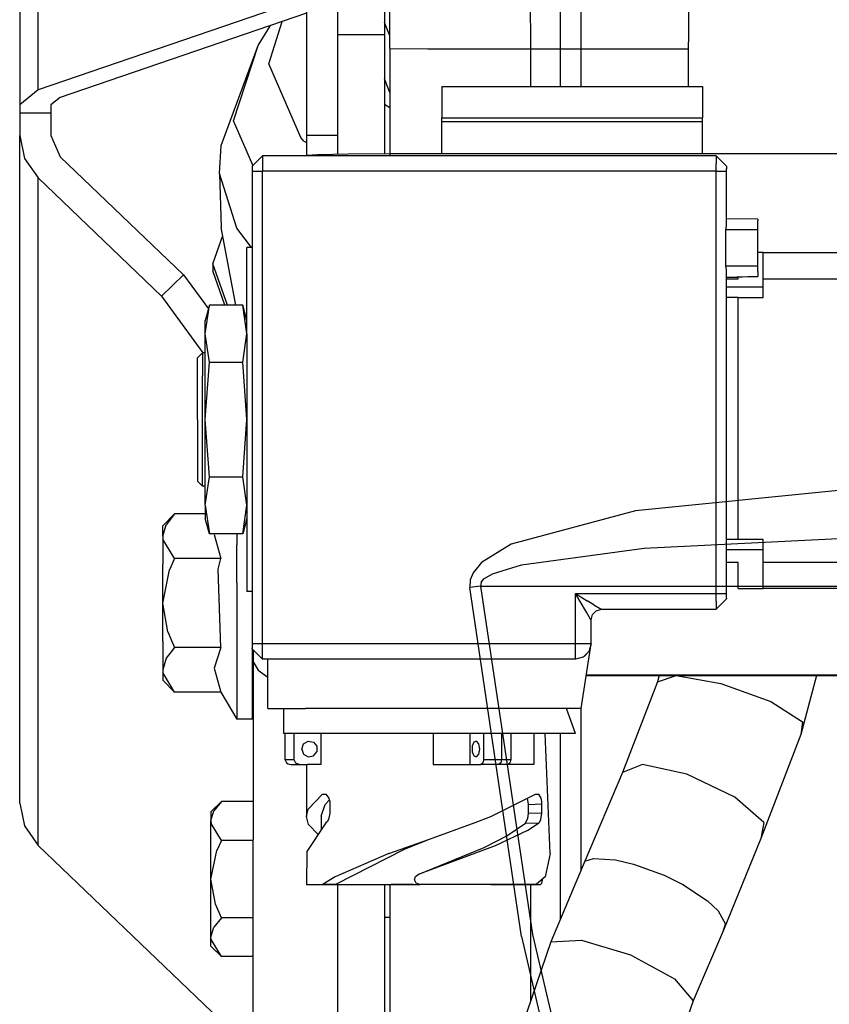
# Model space of a CAD drawing. Units: millimetres. Extents: x 977 to 8899, y -1598 to 1775.
# Drawn here: x 2678 to 2755, y -682 to -587 of the extents above; entities that cross this region are included whole.
import ezdxf

# ---------------------------------------------------------------- set-up
doc = ezdxf.new("R2010")
doc.units = ezdxf.units.MM
doc.layers.add('TFR-TRI', color=7, linetype='CONTINUOUS', true_color=0xffffff)

msp = doc.modelspace()

# ---------------------------------------------------------------- linework, layer by layer
at = {"layer": 'TFR-TRI', "color": 18, "linetype": 'CONTINUOUS'}
for p, q in [((2677.516831, -561.008492), (2677.516831, -595.60212)), ((2679.274155, -594.152779), (2679.274155, -561.008492)), ((2679.274155, -594.152779), (2679.274155, -561.008492)), ((2705.016953, -575.507027), (2705.016953, -598.502633)), ((2708.016953, -575.507027), (2708.016953, -598.502633)), ((2731.366074, -590.215157), (2731.366074, -577.482247)), ((2731.366074, -590.215157), (2731.366074, -577.482247)), ((2713.005966, -590.176094), (2713.005966, -578.098336)), ((2726.481552, -578.606392), (2726.506699, -590.221993)), ((2726.481552, -578.606392), (2726.506699, -590.221993)), ((2729.377426, -578.776802), (2729.366074, -590.219307)), ((2729.377426, -578.776802), (2729.366074, -590.219307)), ((2712.516831, -580.25483), (2712.516831, -588.858467)), ((2741.674424, -593.82856), (2741.686997, -584.671456)), ((2703.326157, -585.93647), (2679.274155, -594.152779)), ((2703.326157, -585.93647), (2679.274155, -594.152779)), ((2705.016953, -586.808175), (2681.395493, -594.87751)), ((2700.395249, -589.893013), (2701.579331, -587.982491)), ((2701.417099, -591.671944), (2702.67833, -587.607125)), ((2701.417099, -591.671944), (2702.67833, -587.607125)), ((2713.005966, -588.982247), (2712.516831, -587.686592)), ((2708.016953, -588.858467), (2712.516831, -588.858467)), ((2708.016953, -588.858467), (2712.516831, -588.858467)), ((2712.516831, -588.858467), (2712.516831, -600.013741)), ((2696.857163, -599.498482), (2700.395249, -589.893013)), ((2698.041245, -597.119088), (2700.395249, -589.893013)), ((2698.041245, -597.119088), (2700.395249, -589.893013)), ((2713.005966, -590.176094), (2713.005966, -600.271553)), ((2713.005966, -590.176094), (2716.669541, -590.21064)), ((2713.005966, -590.176094), (2716.669541, -590.21064)), ((2716.669541, -590.21064), (2726.506699, -590.221993)), ((2716.669541, -590.21064), (2726.506699, -590.221993)), ((2726.506699, -590.221993), (2729.366074, -590.219307)), ((2726.506699, -590.221993), (2729.366074, -590.219307)), ((2726.506699, -590.221993), (2726.506699, -593.82856)), ((2726.506699, -590.221993), (2726.506699, -593.82856)), ((2729.366074, -590.219307), (2730.366196, -590.217232)), ((2729.366074, -590.219307), (2730.366196, -590.217232)), ((2729.366074, -590.219307), (2729.366074, -593.82856)), ((2729.366074, -590.219307), (2729.366074, -593.82856)), ((2730.366196, -590.217232), (2731.366074, -590.215157)), ((2730.366196, -590.217232), (2731.366074, -590.215157)), ((2731.366074, -593.82856), (2731.366074, -590.215157)), ((2731.366074, -590.215157), (2741.679428, -590.216133)), ((2731.366074, -590.215157), (2741.679428, -590.216133)), ((2731.366074, -593.82856), (2731.366074, -590.215157)), ((2704.488266, -598.726387), (2701.417099, -591.671944)), ((2704.488266, -598.726387), (2701.417099, -591.671944)), ((2713.005966, -594.399483), (2712.516831, -593.103951)), ((2718.016953, -593.82856), (2743.016709, -593.82856)), ((2718.016953, -593.82856), (2718.016953, -596.828072)), ((2743.016709, -593.82856), (2743.016709, -596.828072)), ((2679.274155, -594.152779), (2677.516831, -595.60212)), ((2679.274155, -594.152779), (2677.516831, -595.60212)), ((2681.395493, -594.87751), (2680.516709, -595.60212)), ((2677.516831, -595.60212), (2677.516831, -596.37336)), ((2680.516709, -595.60212), (2680.516709, -596.37336)), ((2712.516831, -595.512764), (2713.005966, -595.840523)), ((2712.516831, -595.512764), (2713.005966, -595.840523)), ((2677.516831, -596.37336), (2677.516831, -598.532906)), ((2680.516709, -596.37336), (2677.516831, -596.37336)), ((2680.516709, -596.37336), (2677.516831, -596.37336)), ((2680.516709, -596.37336), (2680.516709, -598.532906)), ((2699.89415, -601.389351), (2698.041245, -597.119088)), ((2699.89415, -601.389351), (2698.041245, -597.119088)), ((2718.016953, -597.218697), (2718.016953, -596.828072)), ((2718.016953, -596.828072), (2743.016709, -596.828072)), ((2718.016953, -596.828072), (2743.016709, -596.828072)), ((2743.016709, -597.218697), (2718.016953, -597.218697)), ((2743.016709, -597.218697), (2718.016953, -597.218697)), ((2718.016953, -597.647164), (2718.016953, -597.218697)), ((2718.016953, -598.764595), (2718.016953, -597.647164)), ((2743.016709, -597.218697), (2743.016709, -596.828072)), ((2743.016709, -597.647164), (2743.016709, -597.218697)), ((2743.016709, -598.764595), (2743.016709, -597.647164)), ((2677.516831, -598.532906), (2677.973374, -600.729683)), ((2677.516831, -598.532906), (2677.973374, -600.729683)), ((2677.516831, -662.551155), (2677.516831, -598.532906)), ((2680.516709, -598.532906), (2681.395493, -600.562447)), ((2705.016953, -598.502633), (2708.016953, -598.502633)), ((2705.016953, -598.502633), (2708.016953, -598.502633)), ((2705.016953, -598.502633), (2705.016953, -599.906197)), ((2708.016953, -598.502633), (2708.016953, -599.906197)), ((2696.686264, -602.184151), (2696.857163, -599.498482)), ((2704.778916, -599.059639), (2704.488266, -598.726387)), ((2704.778916, -599.059639), (2704.488266, -598.726387)), ((2704.778916, -599.059639), (2705.016953, -599.205269)), ((2704.778916, -599.059639), (2705.016953, -599.205269)), ((2718.016953, -600.271431), (2718.016953, -598.764595)), ((2743.016709, -600.271431), (2743.016709, -598.764595)), ((2700.816757, -600.466866), (2699.816635, -601.466866)), ((2700.816757, -600.466866), (2700.816757, -600.667916)), ((2700.816757, -600.466866), (2700.816757, -600.667916)), ((2744.31688, -600.466866), (2700.816757, -600.466866)), ((2705.016953, -599.906197), (2705.016953, -600.413521)), ((2705.016953, -600.413521), (2706.088608, -600.342476)), ((2705.016953, -600.466866), (2705.016953, -600.413521)), ((2706.088608, -600.342476), (2709.016831, -600.290474)), ((2708.016953, -599.906197), (2708.016953, -600.308297)), ((2709.016831, -600.290474), (2713.016831, -600.271431)), ((2712.516831, -600.013741), (2712.516831, -600.273873)), ((2713.016831, -600.271431), (2713.016831, -600.466866)), ((2713.016831, -600.271431), (2713.016831, -600.466866)), ((2713.016831, -600.271431), (2718.016953, -600.271431)), ((2718.016953, -600.271431), (2743.016709, -600.271431)), ((2718.016953, -600.271431), (2743.016709, -600.271431)), ((2743.016709, -600.271431), (2768.516709, -600.271431)), ((2745.316757, -601.466866), (2744.31688, -600.466866)), ((2744.31688, -600.466866), (2744.31688, -600.667916)), ((2744.31688, -600.466866), (2744.31688, -600.667916)), ((2677.973374, -600.729683), (2679.274155, -602.591988)), ((2677.973374, -600.729683), (2679.274155, -602.591988)), ((2681.395493, -600.562447), (2693.244736, -611.898873)), ((2699.816635, -601.466866), (2699.816635, -601.533883)), ((2700.816757, -600.667916), (2700.816757, -601.216866)), ((2700.816757, -600.667916), (2700.816757, -601.216866)), ((2700.816757, -601.216866), (2700.816757, -601.966866)), ((2700.816757, -601.216866), (2700.816757, -601.966866)), ((2744.31688, -600.667916), (2744.31688, -601.216866)), ((2744.31688, -600.667916), (2744.31688, -601.216866)), ((2744.31688, -601.966866), (2744.31688, -601.216866)), ((2744.31688, -601.966866), (2744.31688, -601.216866)), ((2745.316757, -601.466866), (2745.316757, -601.533883)), ((2696.686264, -602.184151), (2696.857163, -607.364937)), ((2698.342148, -607.411446), (2696.686264, -602.184151)), ((2698.342148, -607.411446), (2696.686264, -602.184151)), ((2699.816635, -601.533883), (2699.816635, -601.716866)), ((2699.816635, -601.716866), (2699.816635, -601.966866)), ((2699.816635, -601.966866), (2699.816635, -603.36689)), ((2699.816635, -601.966866), (2700.816757, -601.966866)), ((2699.816635, -601.966866), (2700.816757, -601.966866)), ((2744.31688, -601.966866), (2700.816757, -601.966866)), ((2744.31688, -601.966866), (2700.816757, -601.966866)), ((2700.816757, -647.266915), (2700.816757, -601.966866)), ((2700.816757, -647.266915), (2700.816757, -601.966866)), ((2744.31688, -601.966866), (2745.316757, -601.966866)), ((2744.31688, -601.966866), (2745.316757, -601.966866)), ((2744.31688, -642.466927), (2744.31688, -601.966866)), ((2744.31688, -642.466927), (2744.31688, -601.966866)), ((2745.316757, -601.533883), (2745.316757, -601.716866)), ((2745.316757, -601.966866), (2745.316757, -601.716866)), ((2745.316757, -607.239083), (2745.316757, -601.966866)), ((2679.274155, -602.591988), (2691.123398, -613.928414)), ((2679.274155, -602.591988), (2691.123398, -613.928414)), ((2679.274155, -666.610176), (2679.274155, -602.591988)), ((2679.274155, -666.610176), (2679.274155, -602.591988)), ((2699.816635, -603.36689), (2699.816635, -608.86689)), ((2748.316757, -606.566842), (2745.316757, -606.514595)), ((2748.316757, -606.566842), (2748.316757, -606.700875)), ((2748.316757, -607.066964), (2748.316757, -606.700875)), ((2748.316757, -607.566964), (2748.316757, -607.066964)), ((2696.056626, -610.826485), (2696.996689, -608.107979)), ((2698.251816, -614.797188), (2696.857163, -607.364937)), ((2699.748276, -609.260445), (2698.342148, -607.411446)), ((2699.748276, -609.260445), (2698.342148, -607.411446)), ((2745.263535, -607.566964), (2745.316757, -607.239083)), ((2745.263535, -607.566964), (2745.316757, -607.239083)), ((2745.263535, -611.066842), (2745.263535, -607.566964)), ((2745.263535, -611.066842), (2745.263535, -607.566964)), ((2748.316757, -607.566964), (2745.263535, -607.566964)), ((2748.316757, -607.566964), (2745.263535, -607.566964)), ((2748.316757, -611.066842), (2748.316757, -607.566964)), ((2699.816635, -608.86689), (2699.816635, -626.516915)), ((2699.816635, -609.266915), (2699.316635, -609.266915)), ((2699.316635, -609.309761), (2699.316635, -609.266915)), ((2699.316635, -609.416573), (2699.316635, -609.309761)), ((2699.316635, -609.851876), (2699.316635, -609.416573)), ((2699.316635, -611.324166), (2699.316635, -609.851876)), ((2699.754502, -609.266915), (2699.748276, -609.260445)), ((2699.754502, -609.266915), (2699.748276, -609.260445)), ((2748.816757, -609.766915), (2748.316757, -609.766915)), ((2748.816757, -610.101876), (2748.816757, -609.766915)), ((2748.816757, -609.766915), (2757.016831, -609.766915)), ((2696.056626, -610.826485), (2696.056626, -611.510567)), ((2697.43834, -614.797188), (2696.056626, -610.826485)), ((2697.43834, -614.797188), (2696.056626, -610.826485)), ((2748.816757, -611.016915), (2748.816757, -610.101876)), ((2697.200302, -614.797188), (2696.056626, -611.510567)), ((2699.316635, -612.482613), (2699.316635, -611.324166)), ((2748.316757, -611.066842), (2745.263535, -611.066842)), ((2748.316757, -611.066842), (2745.263535, -611.066842)), ((2745.316757, -611.394722), (2745.263535, -611.066842)), ((2745.316757, -611.394722), (2745.263535, -611.066842)), ((2745.316757, -642.466927), (2745.316757, -611.394722)), ((2748.316757, -611.566842), (2748.316757, -611.066842)), ((2748.316757, -611.566842), (2748.316757, -611.93293)), ((2748.816757, -612.266915), (2748.816757, -611.016915)), ((2691.123398, -613.928414), (2693.244736, -611.898873)), ((2691.123398, -613.928414), (2693.244736, -611.898873)), ((2693.244736, -611.898873), (2695.617295, -615.145333)), ((2699.316635, -613.127144), (2699.316635, -612.482613)), ((2745.316757, -612.11921), (2748.316757, -612.066964)), ((2745.316757, -612.11921), (2748.316757, -612.066964)), ((2745.316757, -612.11921), (2746.31688, -612.101754)), ((2745.316757, -612.266915), (2746.416733, -612.266915)), ((2748.316757, -612.066964), (2746.31688, -612.101754)), ((2746.31688, -612.101754), (2746.416733, -612.100045)), ((2746.416733, -612.266915), (2746.416733, -612.100045)), ((2748.316757, -611.93293), (2748.316757, -612.066964)), ((2748.816757, -614.066842), (2748.816757, -612.266915)), ((2748.816757, -612.266915), (2757.016831, -612.266915)), ((2748.816757, -612.266915), (2757.016831, -612.266915)), ((2699.316635, -615.669136), (2699.316635, -613.127144)), ((2748.816757, -613.066842), (2745.316757, -613.066842)), ((2748.816757, -613.066842), (2745.316757, -613.066842)), ((2691.123398, -613.928414), (2695.097397, -619.365731)), ((2691.123398, -613.928414), (2695.097397, -619.365731)), ((2746.416733, -614.066842), (2745.316757, -614.066842)), ((2746.416733, -614.066842), (2748.816757, -614.066842)), ((2746.416733, -637.266915), (2746.416733, -614.066842)), ((2695.316757, -617.539681), (2695.710678, -614.797188)), ((2695.316757, -617.539681), (2695.710678, -614.797188)), ((2695.710678, -614.797188), (2695.316757, -616.266854)), ((2698.923081, -614.797188), (2695.710678, -614.797188)), ((2699.316635, -616.266854), (2698.923081, -614.797188)), ((2699.316635, -617.539681), (2698.923081, -614.797188)), ((2699.316635, -617.539681), (2698.923081, -614.797188)), ((2695.316757, -617.539681), (2695.316757, -616.266854)), ((2699.316635, -617.562996), (2699.316635, -615.669136)), ((2695.710678, -620.282113), (2695.316757, -617.539681)), ((2695.710678, -620.282113), (2695.316757, -617.539681)), ((2695.316757, -621.016854), (2695.316757, -617.539681)), ((2698.923081, -620.282113), (2699.316635, -617.539681)), ((2698.923081, -620.282113), (2699.316635, -617.539681)), ((2699.316635, -617.562996), (2699.316635, -619.374215)), ((2695.067002, -619.365731), (2694.566757, -619.85804)), ((2695.067002, -619.365731), (2695.067002, -621.588753)), ((2695.067002, -619.365731), (2695.067002, -621.588753)), ((2695.316757, -619.365731), (2695.067002, -619.365731)), ((2699.316635, -619.374215), (2699.316635, -621.520516)), ((2694.566757, -621.910225), (2694.566757, -619.85804)), ((2695.316757, -625.766976), (2695.710678, -620.282113)), ((2695.316757, -625.766976), (2695.710678, -620.282113)), ((2695.710678, -620.282113), (2698.923081, -620.282113)), ((2695.710678, -620.282113), (2698.923081, -620.282113)), ((2699.316635, -625.766976), (2698.923081, -620.282113)), ((2699.316635, -625.766976), (2698.923081, -620.282113)), ((2695.316757, -625.766976), (2695.316757, -621.016854)), ((2694.566757, -625.766976), (2694.566757, -621.910225)), ((2695.067002, -625.766976), (2695.067002, -621.588753)), ((2695.067002, -625.766976), (2695.067002, -621.588753)), ((2699.316635, -621.520516), (2699.316635, -622.901741)), ((2699.316635, -622.901741), (2699.316635, -624.703682)), ((2699.316635, -624.703682), (2699.316635, -626.830147)), ((2694.566757, -625.766976), (2694.566757, -629.623604)), ((2695.067002, -629.945015), (2695.067002, -625.766976)), ((2695.067002, -629.945015), (2695.067002, -625.766976)), ((2695.710678, -631.251717), (2695.316757, -625.766976)), ((2695.710678, -631.251717), (2695.316757, -625.766976)), ((2695.316757, -630.516854), (2695.316757, -625.766976)), ((2698.923081, -631.251717), (2699.316635, -625.766976)), ((2698.923081, -631.251717), (2699.316635, -625.766976)), ((2699.316635, -626.830147), (2699.316635, -627.773507)), ((2699.816635, -626.516915), (2699.816635, -644.516854)), ((2699.316635, -627.773507), (2699.316635, -629.800118)), ((2694.566757, -629.623604), (2694.566757, -631.675789)), ((2699.316635, -629.800118), (2699.316635, -633.473275)), ((2695.067002, -632.168099), (2695.067002, -629.945015)), ((2695.067002, -632.168099), (2695.067002, -629.945015)), ((2695.316757, -633.994149), (2695.316757, -630.516854)), ((2695.067002, -632.168099), (2694.566757, -631.675789)), ((2695.316757, -633.994149), (2695.710678, -631.251717)), ((2695.316757, -633.994149), (2695.710678, -631.251717)), ((2695.710678, -631.251717), (2698.923081, -631.251717)), ((2695.710678, -631.251717), (2698.923081, -631.251717)), ((2699.316635, -633.994149), (2698.923081, -631.251717)), ((2699.316635, -633.994149), (2698.923081, -631.251717)), ((2695.316757, -632.168099), (2695.067002, -632.168099)), ((2762.285141, -631.962777), (2736.57396, -634.531319)), ((2762.285141, -631.962777), (2736.57396, -634.531319)), ((2699.316635, -633.473275), (2699.316635, -634.016915)), ((2695.316757, -633.994149), (2695.710678, -636.736519)), ((2695.316757, -633.994149), (2695.710678, -636.736519)), ((2695.316757, -633.994149), (2695.316757, -635.266854)), ((2698.923081, -636.736519), (2699.316635, -633.994149)), ((2698.923081, -636.736519), (2699.316635, -633.994149)), ((2699.316635, -634.016915), (2699.316635, -635.929024)), ((2736.57396, -634.531319), (2724.662094, -637.733651)), ((2736.57396, -634.531319), (2724.662094, -637.733651)), ((2692.378891, -634.829293), (2691.235215, -635.972908)), ((2692.378891, -634.829293), (2691.56102, -635.854012)), ((2692.378891, -634.829293), (2691.56102, -635.854012)), ((2695.316757, -634.829293), (2692.378891, -634.829293)), ((2695.710678, -636.736519), (2695.316757, -635.266854)), ((2699.316635, -635.266854), (2698.923081, -636.736519)), ((2691.235215, -636.963265), (2691.56102, -635.854012)), ((2691.235215, -636.963265), (2691.56102, -635.854012)), ((2691.235215, -636.963265), (2691.235215, -635.972908)), ((2699.316635, -635.929024), (2699.316635, -638.647591)), ((2691.235215, -636.963265), (2691.254624, -637.23127)), ((2691.235215, -636.963265), (2691.254624, -637.23127)), ((2691.235215, -636.963265), (2691.235215, -639.669136)), ((2692.378891, -639.097359), (2691.254624, -637.23127)), ((2692.378891, -639.097359), (2691.254624, -637.23127)), ((2698.923081, -636.736519), (2695.710678, -636.736519)), ((2696.194443, -636.736519), (2696.169541, -636.811531)), ((2696.194443, -636.736519), (2696.169541, -636.811531)), ((2696.169541, -636.811531), (2696.826157, -639.097359)), ((2696.169541, -636.811531), (2696.826157, -639.097359)), ((2698.335312, -636.736519), (2698.335312, -637.790352)), ((2698.335312, -636.736519), (2698.335312, -637.790352)), ((2737.429673, -638.115914), (2762.926621, -636.849312)), ((2737.429673, -638.115914), (2762.926621, -636.849312)), ((2746.416733, -637.266915), (2745.316757, -637.266915)), ((2748.816757, -637.266915), (2746.416733, -637.266915)), ((2748.816757, -639.466927), (2748.816757, -637.266915)), ((2698.335312, -641.429207), (2698.335312, -637.790352)), ((2698.335312, -641.429207), (2698.335312, -637.790352)), ((2724.662094, -637.733651), (2721.826523, -639.477974)), ((2724.662094, -637.733651), (2721.826523, -639.477974)), ((2725.652451, -639.698555), (2737.429673, -638.115914)), ((2725.652451, -639.698555), (2737.429673, -638.115914)), ((2748.816757, -638.266854), (2745.316757, -638.266854)), ((2748.816757, -638.266854), (2745.316757, -638.266854)), ((2692.378891, -639.097359), (2691.886093, -640.195748)), ((2692.378891, -639.097359), (2691.886093, -640.195748)), ((2696.826157, -639.097359), (2692.378891, -639.097359)), ((2696.826157, -639.097359), (2692.378891, -639.097359)), ((2696.557724, -640.125801), (2696.826157, -639.097359)), ((2696.557724, -640.125801), (2696.826157, -639.097359)), ((2699.316635, -638.647591), (2699.316635, -640.099312)), ((2691.235215, -643.365425), (2691.235215, -639.669136)), ((2691.235215, -643.365425), (2691.886093, -640.195748)), ((2691.235215, -643.365425), (2691.886093, -640.195748)), ((2696.826157, -647.633431), (2696.557724, -640.125801)), ((2696.826157, -647.633431), (2696.557724, -640.125801)), ((2699.316635, -640.099312), (2699.316635, -641.271859)), ((2721.826523, -639.477974), (2721.008164, -640.456368)), ((2721.826523, -639.477974), (2721.008164, -640.456368)), ((2722.853623, -640.564583), (2725.652451, -639.698555)), ((2722.853623, -640.564583), (2725.652451, -639.698555)), ((2746.416733, -639.466927), (2745.316757, -639.466927)), ((2746.416733, -641.966927), (2746.416733, -639.466927)), ((2748.816757, -640.716927), (2748.816757, -639.466927)), ((2757.016831, -639.466927), (2748.816757, -639.466927)), ((2757.016831, -639.466927), (2748.816757, -639.466927)), ((2720.730454, -641.135689), (2720.685532, -641.874031)), ((2720.730454, -641.135689), (2720.685532, -641.874031)), ((2721.008164, -640.456368), (2720.730454, -641.135689)), ((2721.008164, -640.456368), (2720.730454, -641.135689)), ((2721.775009, -641.389779), (2722.04747, -641.051278)), ((2721.775009, -641.389779), (2722.04747, -641.051278)), ((2722.04747, -641.051278), (2722.853623, -640.564583)), ((2722.04747, -641.051278), (2722.853623, -640.564583)), ((2748.816757, -641.631966), (2748.816757, -640.716927)), ((2698.335312, -641.429207), (2698.335312, -645.301522)), ((2698.335312, -641.429207), (2698.335312, -645.301522)), ((2699.316635, -641.271859), (2699.316635, -641.757332)), ((2699.316635, -641.757332), (2699.316635, -642.139534)), ((2721.207382, -641.818001), (2720.685532, -641.874031)), ((2721.207382, -641.818001), (2720.685532, -641.874031)), ((2725.645493, -675.343087), (2720.685532, -641.874031)), ((2725.645493, -675.343087), (2720.685532, -641.874031)), ((2721.732529, -641.757821), (2721.207382, -641.818001)), ((2721.732529, -641.757821), (2721.207382, -641.818001)), ((2721.775009, -641.389779), (2721.732529, -641.757821)), ((2721.775009, -641.389779), (2721.732529, -641.757821)), ((2721.732529, -641.757821), (2726.712509, -675.153878)), ((2721.732529, -641.757821), (2726.712509, -675.153878)), ((2721.732529, -641.757821), (2888.953965, -641.77076)), ((2721.732529, -641.757821), (2888.953965, -641.77076)), ((2746.416733, -641.966927), (2748.816757, -641.966927)), ((2748.816757, -641.966927), (2748.816757, -641.631966)), ((2757.016831, -641.966927), (2748.816757, -641.966927)), ((2699.316635, -642.139534), (2699.316635, -642.230904)), ((2699.316635, -642.230904), (2699.316635, -642.266915)), ((2699.816635, -642.266915), (2699.316635, -642.266915)), ((2730.81688, -642.466927), (2744.31688, -642.466927)), ((2730.81688, -642.466927), (2744.31688, -642.466927)), ((2730.81688, -642.466927), (2731.958847, -643.152047)), ((2730.81688, -642.466927), (2731.958847, -643.152047)), ((2730.81688, -647.266915), (2730.81688, -642.466927)), ((2730.81688, -647.266915), (2730.81688, -642.466927)), ((2731.263535, -643.211739), (2730.81688, -642.466927)), ((2731.263535, -643.211739), (2730.81688, -642.466927)), ((2744.31688, -642.466927), (2745.316757, -642.466927)), ((2744.31688, -642.466927), (2745.316757, -642.466927)), ((2744.31688, -643.216866), (2744.31688, -642.466927)), ((2744.31688, -643.216866), (2744.31688, -642.466927)), ((2744.31688, -643.966927), (2745.316757, -642.966866)), ((2745.316757, -642.716866), (2745.316757, -642.466927)), ((2745.316757, -642.89991), (2745.316757, -642.716866)), ((2745.316757, -642.89991), (2745.316757, -642.966866)), ((2691.235215, -647.061592), (2691.235215, -643.365425)), ((2691.73497, -646.129403), (2691.235215, -643.365425)), ((2691.73497, -646.129403), (2691.235215, -643.365425)), ((2731.877549, -644.234627), (2731.263535, -643.211739)), ((2731.877549, -644.234627), (2731.263535, -643.211739)), ((2732.584458, -643.527535), (2731.958847, -643.152047)), ((2732.584458, -643.527535), (2731.958847, -643.152047)), ((2732.584458, -643.527535), (2733.12645, -643.852669)), ((2732.584458, -643.527535), (2733.12645, -643.852669)), ((2732.817002, -644.100899), (2733.317002, -643.966927)), ((2733.12645, -643.852669), (2733.25206, -643.927987)), ((2733.12645, -643.852669), (2733.25206, -643.927987)), ((2733.25206, -643.927987), (2733.317002, -643.966927)), ((2733.25206, -643.927987), (2733.317002, -643.966927)), ((2733.317002, -643.966927), (2744.31688, -643.966927)), ((2744.31688, -643.216866), (2744.31688, -643.765877)), ((2744.31688, -643.216866), (2744.31688, -643.765877)), ((2744.31688, -643.765877), (2744.31688, -643.966927)), ((2744.31688, -643.765877), (2744.31688, -643.966927)), ((2699.816635, -644.516854), (2699.816635, -647.266915)), ((2732.145249, -644.681099), (2731.877549, -644.234627)), ((2732.145249, -644.681099), (2731.877549, -644.234627)), ((2732.219101, -644.804268), (2732.145249, -644.681099)), ((2732.219101, -644.804268), (2732.145249, -644.681099)), ((2732.316757, -644.966866), (2732.219101, -644.804268)), ((2732.316757, -644.966866), (2732.219101, -644.804268)), ((2732.316757, -644.966866), (2732.450669, -644.466866)), ((2732.450669, -644.466866), (2732.817002, -644.100899)), ((2698.335312, -645.301522), (2698.335312, -648.940377)), ((2698.335312, -645.301522), (2698.335312, -648.940377)), ((2732.316757, -647.266915), (2732.316757, -644.966866)), ((2691.73497, -646.129403), (2692.378891, -647.633431)), ((2691.73497, -646.129403), (2692.378891, -647.633431)), ((2691.235215, -647.061592), (2691.235215, -649.767525)), ((2692.378891, -647.633431), (2691.56102, -648.658211)), ((2692.378891, -647.633431), (2691.56102, -648.658211)), ((2696.826157, -647.633431), (2692.378891, -647.633431)), ((2696.826157, -647.633431), (2692.378891, -647.633431)), ((2696.826157, -647.633431), (2696.169541, -649.61567)), ((2696.826157, -647.633431), (2696.169541, -649.61567)), ((2699.816635, -647.266915), (2699.816635, -647.516915)), ((2700.816757, -647.266915), (2699.816635, -647.266915)), ((2700.816757, -647.266915), (2699.816635, -647.266915)), ((2699.816635, -647.516915), (2699.816635, -647.699898)), ((2699.816635, -647.766854), (2699.816635, -647.699898)), ((2700.816757, -648.766915), (2699.816635, -647.766854)), ((2700.816757, -648.016854), (2700.816757, -647.266915)), ((2700.816757, -648.016854), (2700.816757, -647.266915)), ((2730.81688, -647.266915), (2700.816757, -647.266915)), ((2730.81688, -647.266915), (2700.816757, -647.266915)), ((2731.56688, -647.266915), (2730.81688, -647.266915)), ((2731.56688, -647.266915), (2730.81688, -647.266915)), ((2730.81688, -648.016854), (2730.81688, -647.266915)), ((2730.81688, -648.016854), (2730.81688, -647.266915)), ((2731.382187, -653.466927), (2732.316757, -647.2743)), ((2732.115708, -647.266915), (2731.56688, -647.266915)), ((2732.115708, -647.266915), (2731.56688, -647.266915)), ((2732.316757, -647.266915), (2732.115708, -648.016854)), ((2732.316757, -647.266915), (2732.115708, -647.266915)), ((2732.316757, -647.266915), (2732.115708, -648.016854)), ((2732.316757, -647.266915), (2732.115708, -647.266915)), ((2732.316757, -647.2743), (2732.158432, -647.927437)), ((2732.316757, -647.2743), (2732.158432, -647.927437)), ((2732.316757, -647.2743), (2732.316757, -647.266915)), ((2691.56102, -648.658211), (2691.235215, -649.767525)), ((2691.56102, -648.658211), (2691.235215, -649.767525)), ((2699.835312, -651.906746), (2699.835312, -647.785469)), ((2699.899155, -648.012093), (2699.835312, -648.012093)), ((2699.899155, -648.152291), (2699.840439, -709.610482)), ((2699.899155, -647.849312), (2699.899155, -648.152291)), ((2699.899155, -648.152291), (2699.899155, -649.013008)), ((2699.899155, -648.152291), (2699.899155, -649.013008)), ((2700.816757, -648.565987), (2700.816757, -648.016854)), ((2700.816757, -648.565987), (2700.816757, -648.016854)), ((2700.816757, -648.766915), (2700.816757, -648.565987)), ((2700.816757, -648.766915), (2700.816757, -648.565987)), ((2730.81688, -648.565987), (2730.81688, -648.016854)), ((2730.81688, -648.565987), (2730.81688, -648.016854)), ((2730.81688, -648.766915), (2730.81688, -648.565987)), ((2730.81688, -648.766915), (2730.81688, -648.565987)), ((2731.56688, -648.565987), (2730.81688, -648.766915)), ((2732.115708, -648.016854), (2731.56688, -648.565987)), ((2732.115708, -648.016854), (2731.56688, -648.565987)), ((2731.658554, -648.508492), (2731.56688, -648.565987)), ((2732.115708, -648.016854), (2731.658554, -648.508492)), ((2732.153672, -647.947396), (2732.115708, -648.016854)), ((2732.153672, -647.947396), (2732.125962, -647.978707)), ((2732.131577, -647.957833), (2732.158432, -647.927437)), ((2732.154648, -647.943428), (2732.153672, -647.947396)), ((2732.154648, -647.943428), (2732.153672, -647.947396)), ((2696.169541, -649.61567), (2696.826157, -651.901497)), ((2696.169541, -649.61567), (2696.826157, -651.901497)), ((2698.335312, -648.940377), (2698.335312, -651.906746)), ((2698.335312, -648.940377), (2698.335312, -651.906746)), ((2699.899155, -649.013008), (2700.398423, -649.821785)), ((2699.899155, -649.013008), (2700.398423, -649.821785)), ((2730.81688, -648.766915), (2700.816757, -648.766915)), ((2701.316757, -653.466927), (2701.316757, -648.766915)), ((2691.235215, -649.767525), (2691.254624, -650.035469)), ((2691.235215, -649.767525), (2691.254624, -650.035469)), ((2691.235215, -649.767525), (2691.235215, -650.757882)), ((2692.378891, -651.901497), (2691.254624, -650.035469)), ((2692.378891, -651.901497), (2691.254624, -650.035469)), ((2699.837998, -650.886055), (2699.898056, -650.187935)), ((2700.398423, -649.821785), (2701.316757, -650.466988)), ((2700.398423, -649.821785), (2701.316757, -650.466988)), ((2731.857529, -650.316903), (2768.823838, -650.316903)), ((2731.865464, -650.263619), (2768.916367, -650.263619)), ((2731.865464, -650.263619), (2768.916367, -650.263619)), ((2738.847275, -650.316903), (2738.686997, -650.927437)), ((2738.686997, -650.927437), (2740.48497, -650.323677)), ((2738.686997, -650.927437), (2740.48497, -650.323677)), ((2740.48497, -650.323677), (2744.780014, -651.071114)), ((2740.48497, -650.323677), (2744.780014, -651.071114)), ((2753.945908, -650.316903), (2752.457627, -655.963387)), ((2692.378891, -651.901497), (2691.235215, -650.757882)), ((2699.896469, -651.002755), (2699.837998, -650.886055)), ((2738.686997, -650.927437), (2735.346421, -659.614815)), ((2744.780014, -651.071114), (2749.562485, -652.820137)), ((2744.780014, -651.071114), (2749.562485, -652.820137)), ((2696.826157, -651.901497), (2692.378891, -651.901497)), ((2696.826157, -651.901497), (2698.335312, -654.515389)), ((2698.335312, -651.906746), (2698.335312, -653.842965)), ((2698.335312, -651.906746), (2698.335312, -653.842965)), ((2699.835312, -654.515389), (2699.835312, -651.906746)), ((2749.562485, -652.820137), (2752.59459, -654.752205)), ((2749.562485, -652.820137), (2752.59459, -654.752205)), ((2698.335312, -653.842965), (2698.335312, -654.515389)), ((2698.335312, -653.842965), (2698.335312, -654.515389)), ((2701.316757, -653.466927), (2704.9431, -653.466927)), ((2702.816635, -653.466927), (2702.816635, -655.86689)), ((2714.125107, -653.466927), (2704.9431, -653.466927)), ((2716.817002, -653.466927), (2714.125107, -653.466927)), ((2724.56688, -653.466927), (2716.817002, -653.466927)), ((2731.382187, -653.466927), (2724.56688, -653.466927)), ((2730.81688, -655.86689), (2729.972519, -653.466927)), ((2731.366074, -669.004464), (2731.366074, -653.466927)), ((2731.366074, -669.004464), (2731.366074, -653.466927)), ((2699.835312, -654.515389), (2698.335312, -654.515389)), ((2752.59459, -654.752205), (2752.457627, -655.963387)), ((2752.59459, -654.752205), (2752.457627, -655.963387)), ((2706.092026, -655.86689), (2702.816635, -655.86689)), ((2702.960434, -655.86689), (2702.960434, -658.36689)), ((2703.826523, -655.86689), (2703.826523, -658.36689)), ((2703.826523, -655.86689), (2703.826523, -658.36689)), ((2714.385727, -655.86689), (2706.092026, -655.86689)), ((2706.416855, -655.86689), (2706.416855, -658.86689)), ((2723.817002, -655.86689), (2714.385727, -655.86689)), ((2717.188828, -655.86689), (2717.188828, -658.86689)), ((2717.188828, -655.86689), (2717.188828, -658.86689)), ((2720.717758, -658.86689), (2720.717758, -655.86689)), ((2720.717758, -658.86689), (2720.717758, -655.86689)), ((2722.012924, -655.86689), (2722.012924, -658.36689)), ((2722.012924, -655.86689), (2722.012924, -658.36689)), ((2723.745102, -655.86689), (2723.745102, -658.36689)), ((2723.745102, -655.86689), (2723.745102, -658.36689)), ((2729.972519, -655.86689), (2723.817002, -655.86689)), ((2724.611069, -655.86689), (2724.611069, -658.36689)), ((2726.844834, -655.86689), (2726.844834, -658.86689)), ((2726.844834, -655.86689), (2726.844834, -658.86689)), ((2728.407212, -667.402901), (2727.905258, -655.86689)), ((2729.366074, -655.86689), (2729.366074, -673.733529)), ((2729.366074, -655.86689), (2729.366074, -673.733529)), ((2730.81688, -655.86689), (2729.972519, -655.86689)), ((2752.457627, -655.963387), (2748.604965, -665.945443)), ((2704.566757, -657.36689), (2704.742173, -656.884835)), ((2704.742173, -656.884835), (2705.186631, -656.628243)), ((2705.186631, -656.628243), (2705.69188, -656.717415)), ((2705.69188, -656.717415), (2706.021469, -657.110421)), ((2706.021469, -657.110421), (2706.021469, -657.62336)), ((2721.080307, -656.717415), (2720.91539, -657.110421)), ((2721.080307, -656.717415), (2720.91539, -657.110421)), ((2720.91539, -657.110421), (2720.91539, -657.62336)), ((2720.91539, -657.110421), (2720.91539, -657.62336)), ((2721.332749, -656.628243), (2721.080307, -656.717415)), ((2721.332749, -656.628243), (2721.080307, -656.717415)), ((2721.555039, -656.884835), (2721.332749, -656.628243)), ((2721.642685, -657.36689), (2721.555039, -656.884835)), ((2704.566757, -657.36689), (2704.742173, -657.849007)), ((2704.742173, -657.849007), (2705.186631, -658.105477)), ((2705.186631, -658.105477), (2705.69188, -658.016426)), ((2705.69188, -658.016426), (2706.021469, -657.62336)), ((2720.91539, -657.62336), (2721.080307, -658.016426)), ((2720.91539, -657.62336), (2721.080307, -658.016426)), ((2721.267685, -658.116951), (2721.080307, -658.016426)), ((2721.267685, -658.116951), (2721.080307, -658.016426)), ((2721.332749, -658.105477), (2721.267685, -658.116951)), ((2721.332749, -658.105477), (2721.555039, -657.849007)), ((2721.555039, -657.849007), (2721.642685, -657.36689)), ((2702.960434, -658.36689), (2703.826523, -658.36689)), ((2702.960434, -658.36689), (2703.826523, -658.36689)), ((2702.960434, -658.36689), (2703.101303, -658.694222)), ((2703.101303, -658.694222), (2703.253647, -658.802132)), ((2703.253647, -658.802132), (2703.537705, -658.86689)), ((2703.537705, -658.86689), (2704.403794, -658.86689)), ((2703.826523, -658.36689), (2703.967392, -658.694222)), ((2703.826523, -658.36689), (2703.967392, -658.694222)), ((2703.967392, -658.694222), (2704.403794, -658.86689)), ((2703.967392, -658.694222), (2704.403794, -658.86689)), ((2704.403794, -658.86689), (2705.112412, -658.86689)), ((2705.016953, -658.86689), (2705.016953, -663.831002)), ((2706.416855, -658.86689), (2705.112412, -658.86689)), ((2717.188828, -658.86689), (2721.36998, -658.86689)), ((2721.36998, -658.86689), (2721.724228, -658.86689)), ((2721.724228, -658.86689), (2721.94249, -658.694222)), ((2721.724228, -658.86689), (2721.94249, -658.694222)), ((2723.456284, -658.86689), (2721.724228, -658.86689)), ((2721.94249, -658.694222), (2721.973618, -658.619149)), ((2721.94249, -658.694222), (2721.973618, -658.619149)), ((2722.012924, -658.36689), (2721.973618, -658.619149)), ((2722.012924, -658.36689), (2721.973618, -658.619149)), ((2722.012924, -658.36689), (2723.745102, -658.36689)), ((2722.012924, -658.36689), (2723.745102, -658.36689)), ((2723.674546, -658.694222), (2723.456284, -658.86689)), ((2723.674546, -658.694222), (2723.456284, -658.86689)), ((2724.322373, -658.86689), (2723.456284, -658.86689)), ((2723.745102, -658.36689), (2723.674546, -658.694222)), ((2723.745102, -658.36689), (2723.674546, -658.694222)), ((2723.745102, -658.36689), (2724.611069, -658.36689)), ((2723.745102, -658.36689), (2724.611069, -658.36689)), ((2724.322373, -658.86689), (2724.540512, -658.694222)), ((2726.844834, -658.86689), (2724.322373, -658.86689)), ((2724.540512, -658.694222), (2724.571762, -658.619149)), ((2724.611069, -658.36689), (2724.571762, -658.619149)), ((2737.247666, -658.851265), (2735.346421, -659.614815)), ((2737.247666, -658.851265), (2735.346421, -659.614815)), ((2741.494004, -659.788033), (2737.247666, -658.851265)), ((2741.494004, -659.788033), (2737.247666, -658.851265)), ((2735.346421, -659.614815), (2731.733139, -668.136849)), ((2746.098496, -661.986641), (2741.494004, -659.788033)), ((2746.098496, -661.986641), (2741.494004, -659.788033)), ((2705.182236, -663.133492), (2706.549057, -661.685677)), ((2705.182236, -663.133492), (2706.549057, -661.685677)), ((2706.549057, -661.685677), (2706.892197, -661.682503)), ((2706.549057, -661.685677), (2706.892197, -661.682503)), ((2706.549057, -661.685677), (2706.912583, -661.711556)), ((2706.549057, -661.685677), (2706.912583, -661.711556)), ((2706.892197, -661.682503), (2707.180527, -662.093697)), ((2722.716782, -663.831002), (2726.986313, -661.685677)), ((2726.986313, -661.685677), (2727.306992, -661.682503)), ((2726.986313, -661.685677), (2727.306992, -661.682503)), ((2727.532822, -662.093697), (2727.306992, -661.682503)), ((2727.532822, -662.093697), (2727.306992, -661.682503)), ((2677.516831, -662.551155), (2677.973374, -664.747933)), ((2696.862046, -662.399727), (2695.866928, -663.394783)), ((2696.862046, -662.399727), (2696.150254, -663.29609)), ((2696.862046, -662.399727), (2696.150254, -663.29609)), ((2699.885605, -662.399727), (2696.862046, -662.399727)), ((2706.41893, -663.802803), (2706.804184, -662.703011)), ((2706.41893, -663.802803), (2706.804184, -662.703011)), ((2706.804184, -662.703011), (2707.219467, -662.255318)), ((2706.804184, -662.703011), (2707.219467, -662.255318)), ((2707.180527, -662.093697), (2707.255356, -662.403695)), ((2707.255356, -662.403695), (2707.270249, -662.628792)), ((2707.270249, -662.628792), (2707.270127, -663.508736)), ((2726.3181, -662.69233), (2726.222763, -662.069405)), ((2726.3181, -662.69233), (2726.222763, -662.069405)), ((2726.317978, -663.539376), (2726.3181, -662.69233)), ((2726.317978, -663.539376), (2726.3181, -662.69233)), ((2726.3181, -662.69233), (2727.596543, -662.628792)), ((2726.3181, -662.69233), (2727.596543, -662.628792)), ((2727.586289, -662.403695), (2727.532822, -662.093697)), ((2727.586289, -662.403695), (2727.532822, -662.093697)), ((2727.596543, -662.628792), (2727.586289, -662.403695)), ((2727.596543, -662.628792), (2727.586289, -662.403695)), ((2727.596421, -663.508736), (2727.596543, -662.628792)), ((2727.596421, -663.508736), (2727.596543, -662.628792)), ((2748.906845, -664.418404), (2746.098496, -661.986641)), ((2748.906845, -664.418404), (2746.098496, -661.986641)), ((2695.866928, -664.266365), (2696.150254, -663.29609)), ((2695.866928, -664.266365), (2696.150254, -663.29609)), ((2695.866928, -663.394783), (2695.866928, -664.266365)), ((2705.016953, -663.831002), (2705.182236, -663.133492)), ((2705.016953, -663.831002), (2705.182236, -663.133492)), ((2706.41893, -663.802803), (2706.41893, -665.160897)), ((2707.270127, -663.508736), (2707.143296, -664.132821)), ((2726.271591, -663.99952), (2726.317978, -663.539376)), ((2726.271591, -663.99952), (2726.317978, -663.539376)), ((2727.596421, -663.508736), (2726.317978, -663.539376)), ((2727.596421, -663.508736), (2726.317978, -663.539376)), ((2727.505844, -664.132576), (2727.596421, -663.508736)), ((2727.505844, -664.132576), (2727.596421, -663.508736)), ((2677.973374, -664.747933), (2679.274155, -666.610176)), ((2695.866928, -664.266365), (2695.883774, -664.50074)), ((2695.866928, -664.266365), (2695.883774, -664.50074)), ((2695.866928, -666.627938), (2695.866928, -664.266365)), ((2696.862046, -666.133004), (2695.883774, -664.50074)), ((2696.862046, -666.133004), (2695.883774, -664.50074)), ((2705.229477, -664.62275), (2705.016953, -663.831002)), ((2706.893174, -664.452401), (2705.060776, -667.190316)), ((2706.151718, -665.560189), (2705.229477, -664.62275)), ((2707.00206, -664.356087), (2706.893174, -664.452401)), ((2707.143296, -664.132821), (2707.00206, -664.356087)), ((2716.841172, -666.001046), (2721.20372, -664.424752)), ((2721.20372, -664.424752), (2722.716782, -663.831002)), ((2724.233628, -665.703011), (2726.043686, -664.468087)), ((2724.233628, -665.703011), (2726.043686, -664.468087)), ((2726.043686, -664.468087), (2726.271591, -663.99952)), ((2726.043686, -664.468087), (2726.271591, -663.99952)), ((2726.043686, -664.468087), (2727.307846, -664.452462)), ((2726.043686, -664.468087), (2727.307846, -664.452462)), ((2726.22728, -665.169014), (2727.307846, -664.452462)), ((2726.22728, -665.169014), (2727.307846, -664.452462)), ((2727.307846, -664.452462), (2727.39769, -664.355904)), ((2727.307846, -664.452462), (2727.39769, -664.355904)), ((2727.39769, -664.355904), (2727.505844, -664.132576)), ((2727.39769, -664.355904), (2727.505844, -664.132576)), ((2748.906845, -664.418404), (2748.604965, -665.945443)), ((2748.906845, -664.418404), (2748.604965, -665.945443)), ((2722.076889, -666.802742), (2724.233628, -665.703011)), ((2722.076889, -666.802742), (2724.233628, -665.703011)), ((2726.22728, -665.169014), (2723.137192, -666.657662)), ((2726.22728, -665.169014), (2723.137192, -666.657662)), ((2679.274155, -666.610176), (2699.862778, -686.307869)), ((2695.866928, -669.84681), (2695.866928, -666.627938)), ((2696.862046, -666.133004), (2696.43309, -667.088753)), ((2696.862046, -666.133004), (2696.43309, -667.088753)), ((2699.881943, -666.133004), (2696.862046, -666.133004)), ((2699.881943, -666.133004), (2696.862046, -666.133004)), ((2712.93956, -667.402901), (2716.841172, -666.001046)), ((2712.93956, -667.402901), (2716.841172, -666.001046)), ((2714.41893, -666.977791), (2716.841172, -666.001046)), ((2748.604965, -665.945443), (2745.015122, -674.737435)), ((2695.866928, -669.84681), (2696.43309, -667.088753)), ((2695.866928, -669.84681), (2696.43309, -667.088753)), ((2705.060776, -667.190316), (2705.016953, -670.366951)), ((2712.93956, -667.402901), (2707.777451, -669.64045)), ((2712.93956, -667.402901), (2707.777451, -669.64045)), ((2707.855088, -670.331124), (2714.41893, -666.977791)), ((2707.855088, -670.331124), (2714.41893, -666.977791)), ((2723.137192, -666.657662), (2715.724228, -669.395394)), ((2723.137192, -666.657662), (2715.724228, -669.395394)), ((2715.724228, -669.395394), (2722.076889, -666.802742)), ((2728.407212, -667.402901), (2727.905258, -669.64045)), ((2731.733139, -668.136849), (2728.465683, -675.86213)), ((2731.733139, -668.136849), (2732.56041, -667.86982)), ((2731.733139, -668.136849), (2732.56041, -667.86982)), ((2732.56041, -667.86982), (2734.681626, -667.987557)), ((2732.56041, -667.86982), (2734.681626, -667.987557)), ((2734.681626, -667.987557), (2736.392929, -668.395455)), ((2734.681626, -667.987557), (2736.392929, -668.395455)), ((2736.392929, -668.395455), (2739.322373, -669.481331)), ((2736.392929, -668.395455), (2739.322373, -669.481331)), ((2715.46727, -669.602547), (2715.724228, -669.395394)), ((2739.322373, -669.481331), (2741.117295, -670.37336)), ((2739.322373, -669.481331), (2741.117295, -670.37336)), ((2695.866928, -673.060372), (2695.866928, -669.84681)), ((2696.301743, -672.251839), (2695.866928, -669.84681)), ((2696.301743, -672.251839), (2695.866928, -669.84681)), ((2705.016953, -670.366951), (2706.555161, -670.366829)), ((2705.016953, -670.366951), (2707.014145, -670.366829)), ((2705.016953, -670.366951), (2706.555161, -670.366829)), ((2705.016953, -670.366951), (2707.761948, -670.366951)), ((2705.016953, -670.366951), (2707.092758, -670.367134)), ((2706.555161, -670.366829), (2706.638291, -670.338448)), ((2706.555161, -670.366829), (2706.638291, -670.338448)), ((2707.761948, -670.366951), (2706.555161, -670.366829)), ((2707.761948, -670.366951), (2706.555161, -670.366829)), ((2707.777451, -669.64045), (2706.638291, -670.338448)), ((2707.777451, -669.64045), (2706.638291, -670.338448)), ((2706.638291, -670.338448), (2707.855088, -670.331124)), ((2706.638291, -670.338448), (2707.855088, -670.331124)), ((2707.092758, -670.367134), (2707.952744, -670.366951)), ((2707.761948, -670.366951), (2713.135605, -670.366951)), ((2707.76207, -670.366829), (2707.855088, -670.331124)), ((2707.76207, -670.366829), (2707.855088, -670.331124)), ((2708.016953, -670.366951), (2708.016953, -687.089119)), ((2712.516831, -670.366951), (2712.516831, -687.089119)), ((2713.005966, -670.366951), (2713.005966, -713.04139)), ((2713.135605, -670.366951), (2715.888779, -670.366829)), ((2713.135605, -670.366951), (2715.888779, -670.366829)), ((2715.280014, -670.366951), (2713.135605, -670.366951)), ((2713.135605, -670.366951), (2715.280014, -670.366951)), ((2715.280014, -670.366951), (2715.889145, -670.366951)), ((2715.280014, -670.366951), (2715.889145, -670.366951)), ((2715.395371, -669.925728), (2715.46727, -669.602547)), ((2715.539902, -670.223153), (2715.395371, -669.925728)), ((2715.888779, -670.366829), (2715.539902, -670.223153)), ((2715.889756, -670.367134), (2715.889145, -670.366951)), ((2722.716782, -670.366951), (2715.889756, -670.367134)), ((2726.992905, -670.366829), (2722.716782, -670.366951)), ((2726.992905, -670.366829), (2722.716782, -670.366951)), ((2722.716782, -670.366951), (2725.133164, -670.366951)), ((2725.775132, -670.366951), (2722.716782, -670.366951)), ((2722.716782, -670.366951), (2727.467636, -670.367134)), ((2725.775132, -670.366951), (2726.992905, -670.366829)), ((2727.080551, -670.366951), (2725.775132, -670.366951)), ((2726.506699, -670.366951), (2726.506699, -681.582955)), ((2726.506699, -670.366951), (2726.506699, -681.582955)), ((2726.61583, -670.366951), (2727.467636, -670.367134)), ((2726.61583, -670.366951), (2727.467636, -670.367134)), ((2726.992905, -670.366829), (2727.076035, -670.338448)), ((2727.905258, -669.64045), (2727.076035, -670.338448)), ((2727.080551, -670.366951), (2727.077988, -670.336922)), ((2727.467636, -670.367134), (2727.614365, -670.223153)), ((2727.614365, -670.223153), (2727.672104, -669.925728)), ((2727.672104, -669.925728), (2727.66478, -669.842842)), ((2741.117295, -670.37336), (2743.483994, -671.919258)), ((2741.117295, -670.37336), (2743.483994, -671.919258)), ((2696.862046, -673.560555), (2696.301743, -672.251839)), ((2696.862046, -673.560555), (2696.301743, -672.251839)), ((2743.483994, -671.919258), (2744.522324, -672.877938)), ((2743.483994, -671.919258), (2744.522324, -672.877938)), ((2695.866928, -675.407723), (2695.866928, -673.060372)), ((2744.522324, -672.877938), (2745.219101, -674.160592)), ((2744.522324, -672.877938), (2745.219101, -674.160592)), ((2696.862046, -673.560555), (2696.150254, -674.44764)), ((2696.862046, -673.560555), (2696.150254, -674.44764)), ((2699.874985, -673.560555), (2696.862046, -673.560555)), ((2699.874985, -673.560555), (2696.862046, -673.560555)), ((2713.005966, -673.53846), (2712.516831, -673.53846)), ((2745.015122, -674.737435), (2745.219101, -674.160592)), ((2745.015122, -674.737435), (2745.219101, -674.160592)), ((2695.866928, -675.407723), (2696.150254, -674.44764)), ((2695.866928, -675.407723), (2696.150254, -674.44764)), ((2745.015122, -674.737435), (2742.111313, -681.508736)), ((2695.883774, -675.639717), (2695.866928, -675.407723)), ((2695.883774, -675.639717), (2695.866928, -675.407723)), ((2695.866928, -676.259713), (2695.866928, -675.407723)), ((2696.862046, -677.25483), (2695.883774, -675.639717)), ((2696.862046, -677.25483), (2695.883774, -675.639717)), ((2728.465683, -675.86213), (2725.584336, -684.276497)), ((2725.645493, -675.343087), (2733.314804, -708.323616)), ((2725.645493, -675.343087), (2733.314804, -708.323616)), ((2726.712509, -675.153878), (2734.383774, -708.022896)), ((2726.712509, -675.153878), (2734.383774, -708.022896)), ((2728.465683, -675.86213), (2731.414292, -675.712838)), ((2728.465683, -675.86213), (2731.414292, -675.712838)), ((2731.414292, -675.712838), (2736.096421, -677.109444)), ((2731.414292, -675.712838), (2736.096421, -677.109444)), ((2696.862046, -677.25483), (2695.866928, -676.259713)), ((2699.871445, -677.25483), (2696.862046, -677.25483)), ((2736.096421, -677.109444), (2740.32103, -679.398446)), ((2736.096421, -677.109444), (2740.32103, -679.398446)), ((2740.32103, -679.398446), (2742.111313, -681.508736)), ((2740.32103, -679.398446), (2742.111313, -681.508736)), ((2742.111313, -681.508736), (2739.577011, -688.818062))]:
    msp.add_line(p, q, dxfattribs=at)

doc.saveas('drawing.dxf')
